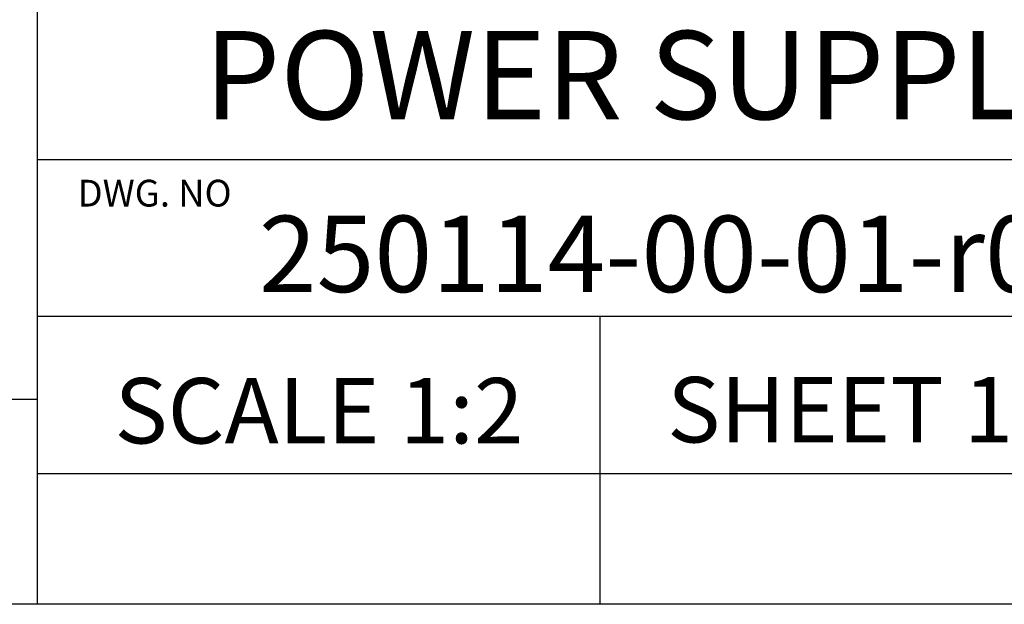
# Model space of a CAD drawing. Units: inches. Extents: x 0.5 to 16.7, y 0.5 to 10.5.
# Drawn here: x 12.4 to 14.3, y 0.5 to 1.6 of the extents above; entities that cross this region are included whole.
import ezdxf

# ---------------------------------------------------------------- set-up
doc = ezdxf.new("R2010")
doc.units = ezdxf.units.IN
doc.header["$MEASUREMENT"] = 0
doc.styles.add('SLDTEXTSTYLE0', font='TXT', dxfattribs={"width": 0.35})
doc.styles.add('SLDTEXTSTYLE1', font='TXT', dxfattribs={"width": 0.7})
doc.styles.add('SLDTEXTSTYLE4', font='TXT', dxfattribs={"width": 0.4375})
doc.styles.add('SLDTEXTSTYLE9', font='TXT', dxfattribs={"width": 0.769082})

msp = doc.modelspace()

# ---------------------------------------------------------------- linework, layer by layer
at = {"color": 176, "linetype": 'Continuous', "lineweight": 25}
for p, q in [((12.41805, 2.73362), (12.41805, 0.47539)), ((12.41805, 1.32549), (16.59093, 1.32549)), ((12.41805, 1.02572), (16.19624, 1.02572)), ((13.49452, 1.02572), (13.49452, 0.47572)), ((12.41805, 0.86679), (11.08468, 0.86679)), ((12.41805, 0.72542), (16.59093, 0.72542)), ((16.59093, 0.47572), (0.51495, 0.47572))]:
    msp.add_line(p, q, dxfattribs=at)

# ---------------------------------------------------------------- texts
at = {"color": 176, "linetype": 'Continuous', "lineweight": 0}
for s, insert, char_height, attachment_point, style in [('POWER SUPPLY SLT15-12VL', (12.7373, 1.57085), 0.16875, 1, 'SLDTEXTSTYLE1'), ('DWG. NO', (12.49548, 1.28651), 0.05115, 1, 'SLDTEXTSTYLE4'), ('250114-00-01-r01', (12.84232, 1.21776), 0.1458333, 1, 'SLDTEXTSTYLE1'), ('SCALE 1:2', (12.95715, 0.90774), 0.125, 2, 'SLDTEXTSTYLE9'), ('SHEET 1 OF 1', (13.62304, 0.90968), 0.125, 1, 'SLDTEXTSTYLE0')]:
    msp.add_mtext(s, dxfattribs=dict(at, insert=insert, char_height=char_height, attachment_point=attachment_point, style=style))

doc.saveas('drawing.dxf')
